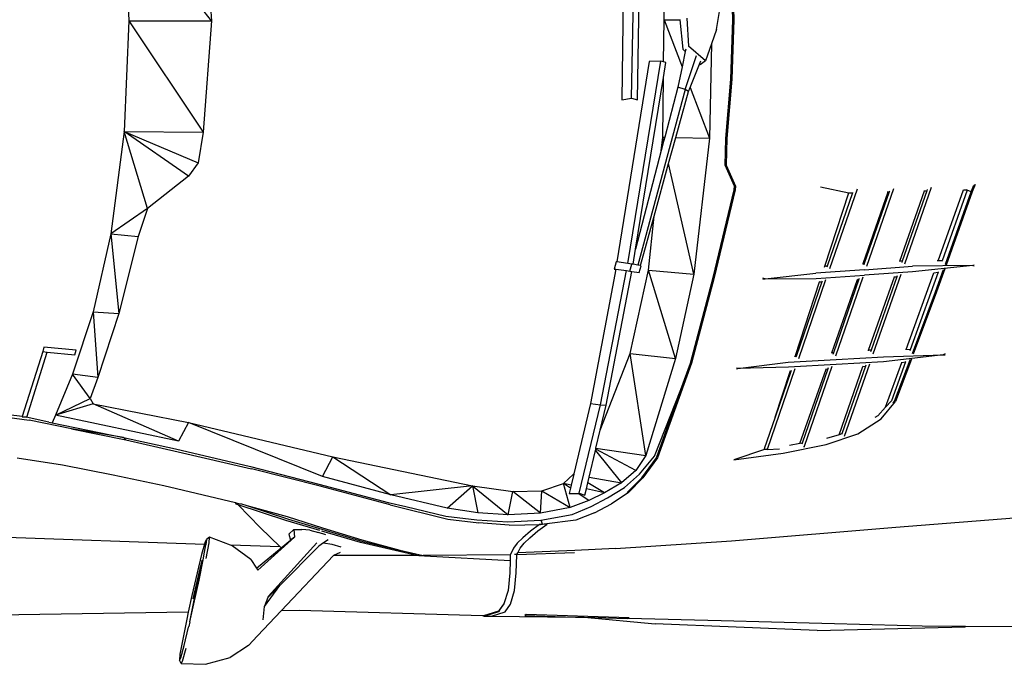
# Model space of a CAD drawing. Units: inches. Extents: x 99 to 262, y 6 to 131.
# Drawn here: x 183 to 189, y 55 to 58 of the extents above; entities that cross this region are included whole.
import ezdxf

# ---------------------------------------------------------------- set-up
doc = ezdxf.new("R2010")
doc.units = ezdxf.units.IN
doc.header["$MEASUREMENT"] = 0

msp = doc.modelspace()

# ---------------------------------------------------------------- linework, layer by layer
for p, q in [((186.4538, 58.7703), (186.4379, 57.5893)), ((186.4901, 57.5978), (186.5115, 58.7539)), ((186.522, 57.5888), (186.5403, 58.7534)), ((186.6652, 58.0208), (186.658, 58.6544)), ((183.7513, 58.6127), (183.7761, 58.0154)), ((184.2228, 58.0162), (183.7513, 58.6127)), ((184.1783, 58.6176), (184.2228, 58.0162)), ((187.0359, 58.0208), (187.0267, 58.3407)), ((187.032, 58.3408), (187.0413, 58.0208)), ((186.948, 57.9679), (186.9795, 58.1537)), ((183.7761, 58.0154), (183.7513, 57.4182)), ((183.7761, 58.0154), (184.2228, 58.0162)), ((183.7761, 58.0154), (184.1783, 57.4149)), ((184.2228, 58.0162), (184.1783, 57.4149)), ((186.6626, 57.7941), (186.6652, 58.0208)), ((186.6652, 58.0208), (186.7512, 58.021)), ((186.6652, 58.0208), (186.7627, 57.7679)), ((186.7511, 58.0223), (186.7512, 58.021)), ((186.7512, 58.021), (186.766, 57.8633)), ((186.7876, 58.03), (186.7977, 57.8786)), ((187.0267, 57.7009), (187.0359, 58.0208)), ((187.0413, 58.0208), (187.032, 57.7008)), ((186.948, 57.9679), (186.9216, 57.8919)), ((186.9216, 57.8919), (186.8894, 57.7992)), ((186.9216, 57.8919), (186.9111, 57.3832)), ((186.7799, 57.8508), (186.7627, 57.7679)), ((186.766, 57.8633), (186.7799, 57.8508)), ((186.779, 57.6455), (186.8408, 57.8294)), ((186.7825, 57.863), (186.7799, 57.8508)), ((186.8894, 57.7992), (186.7977, 57.8786)), ((186.585, 57.7958), (186.4113, 56.7155)), ((186.4697, 56.7069), (186.6486, 57.7974)), ((186.6486, 57.7974), (186.585, 57.7958)), ((186.6626, 57.7941), (186.6486, 57.7974)), ((186.6617, 57.7102), (186.6748, 57.7913)), ((186.6748, 57.7913), (186.6626, 57.7941)), ((186.8059, 57.6559), (186.8571, 57.7817)), ((186.8571, 57.7817), (186.8641, 57.7992)), ((186.8571, 57.7817), (186.8612, 57.778)), ((186.8894, 57.7992), (186.8612, 57.778)), ((186.7627, 57.7679), (186.7398, 57.6573)), ((186.5111, 56.784), (186.6617, 57.7102)), ((186.658, 57.3873), (186.6617, 57.7102)), ((186.9986, 57.3812), (187.0267, 57.7009)), ((187.032, 57.7008), (187.004, 57.381)), ((186.779, 57.6455), (186.5234, 56.6979)), ((186.7398, 57.6573), (186.669, 57.3872)), ((186.7289, 57.3862), (186.797, 57.6339)), ((186.779, 57.6455), (186.7398, 57.6573)), ((186.797, 57.6339), (186.779, 57.6455)), ((186.797, 57.6339), (186.8059, 57.6559)), ((186.8059, 57.6559), (186.9111, 57.3832)), ((186.4379, 57.5893), (186.4901, 57.5978)), ((186.4901, 57.5978), (186.522, 57.5888)), ((183.7513, 57.4182), (183.6785, 56.8668)), ((183.7513, 57.4182), (184.1783, 57.4149)), ((183.7513, 57.4182), (184.1506, 57.2499)), ((183.8763, 57.0026), (183.7513, 57.4182)), ((184.0978, 57.1779), (183.7513, 57.4182)), ((184.1783, 57.4149), (184.1506, 57.2499)), ((186.6504, 57.3158), (186.658, 57.3873)), ((186.6632, 57.3648), (186.6504, 57.3158)), ((186.658, 57.3873), (186.669, 57.3872)), ((186.6632, 57.3648), (186.658, 57.3873)), ((186.669, 57.3872), (186.6632, 57.3648)), ((186.6903, 57.2456), (186.7289, 57.3862)), ((186.7289, 57.3862), (186.9111, 57.3832)), ((186.9111, 57.3832), (186.8266, 56.6484)), ((186.9961, 57.2368), (186.9986, 57.3812)), ((187.004, 57.381), (187.0015, 57.2365)), ((186.6504, 57.3158), (186.5111, 56.784)), ((184.1506, 57.2499), (184.0978, 57.1779)), ((186.6124, 56.9616), (186.6903, 57.2456)), ((186.8266, 56.6484), (186.6903, 57.2456)), ((187.0455, 57.1236), (186.9961, 57.2368)), ((187.0015, 57.2365), (187.0508, 57.1232)), ((184.0978, 57.1779), (183.8763, 57.0026)), ((186.9311, 56.6306), (187.0441, 57.1045)), ((187.0495, 57.1041), (186.9364, 56.6302)), ((187.0441, 57.1045), (187.0455, 57.1236)), ((187.0508, 57.1232), (187.0495, 57.1041)), ((187.5099, 57.1196), (187.6627, 57.087)), ((187.5326, 56.6918), (187.6627, 57.087)), ((187.6829, 57.0876), (187.5463, 56.6927)), ((187.707, 57.1083), (187.558, 56.6773)), ((187.6627, 57.087), (187.6829, 57.0876)), ((187.6833, 57.0887), (187.6829, 57.0876)), ((187.74, 56.7057), (187.8759, 57.0928)), ((187.8806, 57.0929), (187.7464, 56.7061)), ((187.9037, 57.1101), (187.7584, 56.6912)), ((187.8692, 57.0926), (187.8759, 57.0928)), ((187.8759, 57.0928), (187.8806, 57.0929)), ((187.8816, 57.096), (187.8806, 57.0929)), ((187.9383, 56.7189), (188.0713, 57.0981)), ((188.0838, 57.0984), (187.9512, 56.7198)), ((188.1075, 57.1166), (187.9628, 56.7034)), ((188.0713, 57.0981), (188.0719, 57.0998)), ((188.0713, 57.0981), (188.0838, 57.0984)), ((188.0864, 57.1058), (188.0838, 57.0984)), ((188.1448, 56.7208), (188.2824, 57.1038)), ((188.3011, 57.1027), (188.1664, 56.7206)), ((188.184, 56.7026), (188.3237, 57.094)), ((188.3295, 57.0936), (188.1882, 56.698)), ((188.2824, 57.1038), (188.2827, 57.1047)), ((188.2824, 57.1038), (188.2971, 57.1042)), ((188.2971, 57.1042), (188.2998, 57.1043)), ((188.3011, 57.1027), (188.2971, 57.1042)), ((188.3237, 57.094), (188.3011, 57.1027)), ((188.3237, 57.094), (188.3371, 57.1294)), ((188.3444, 57.133), (188.3295, 57.0936)), ((188.3391, 57.1294), (188.3444, 57.133)), ((183.8763, 57.0026), (183.6785, 56.8668)), ((183.8763, 57.0026), (183.8274, 56.8531)), ((186.5392, 56.695), (186.6124, 56.9616)), ((186.5813, 56.6715), (186.6124, 56.9616)), ((183.6785, 56.8668), (183.5834, 56.4452)), ((183.6785, 56.8668), (183.8274, 56.8531)), ((183.6785, 56.8668), (183.7218, 56.4363)), ((183.8274, 56.8531), (183.7218, 56.4363)), ((186.4979, 56.7025), (186.5111, 56.784)), ((186.4072, 56.7161), (186.3968, 56.6767)), ((186.4113, 56.7155), (186.4072, 56.7161)), ((186.4697, 56.7069), (186.4113, 56.7155)), ((187.9375, 56.7168), (187.9383, 56.7189)), ((187.9512, 56.7198), (187.9383, 56.7189)), ((187.9512, 56.7198), (187.9484, 56.7118)), ((188.1448, 56.7208), (188.1404, 56.7208)), ((188.1664, 56.7206), (188.1448, 56.7208)), ((188.1664, 56.7206), (188.1656, 56.7183)), ((186.4044, 56.6757), (186.2678, 55.9521)), ((186.3224, 55.9435), (186.4628, 56.668)), ((186.3526, 55.943), (186.491, 56.6642)), ((186.3968, 56.6767), (186.4044, 56.6757)), ((186.4044, 56.6757), (186.4628, 56.668)), ((186.4628, 56.668), (186.4806, 56.6656)), ((186.4911, 56.7037), (186.4697, 56.7069)), ((186.4806, 56.6656), (186.4911, 56.7037)), ((186.4806, 56.6656), (186.491, 56.6642)), ((186.4821, 56.2208), (186.5813, 56.6715)), ((186.491, 56.6642), (186.5312, 56.6585)), ((186.4979, 56.7025), (186.4911, 56.7037)), ((186.5234, 56.6979), (186.4979, 56.7025)), ((186.5392, 56.695), (186.5234, 56.6979)), ((186.5312, 56.6585), (186.542, 56.6945)), ((186.542, 56.6945), (186.5392, 56.695)), ((186.5813, 56.6715), (186.8266, 56.6484)), ((186.728, 56.1946), (186.5813, 56.6715)), ((187.7469, 56.6727), (187.4856, 56.6546)), ((187.5308, 56.6864), (187.5326, 56.6918)), ((187.5463, 56.6927), (187.5326, 56.6918)), ((187.5463, 56.6927), (187.544, 56.686)), ((187.7392, 56.7035), (187.74, 56.7057)), ((187.7464, 56.7061), (187.74, 56.7057)), ((187.7464, 56.7061), (187.744, 56.6994)), ((187.7469, 56.6727), (188.0058, 56.6915)), ((188.0071, 56.6619), (187.7482, 56.6431)), ((188.3322, 56.6952), (188.0058, 56.6915)), ((188.3322, 56.6952), (188.0071, 56.6619)), ((188.1447, 56.659), (188.1064, 56.5504)), ((188.1216, 56.6562), (188.1447, 56.659)), ((188.1307, 56.5534), (188.1738, 56.6742)), ((188.1808, 56.6773), (188.1364, 56.5529)), ((188.1454, 56.6612), (188.1447, 56.659)), ((188.1738, 56.6742), (188.1741, 56.675)), ((188.1834, 56.7011), (188.184, 56.7026)), ((188.3388, 56.6981), (188.3322, 56.6952)), ((188.3322, 56.6952), (188.339, 56.6944)), ((186.8266, 56.6484), (186.728, 56.1946)), ((186.8081, 56.1698), (186.9311, 56.6306)), ((186.9364, 56.6302), (186.8134, 56.1691)), ((187.2109, 56.6246), (187.1988, 56.6269)), ((187.1992, 56.6221), (187.2109, 56.6246)), ((187.2109, 56.6246), (187.4856, 56.6546)), ((187.2109, 56.6246), (187.4869, 56.625)), ((187.3741, 56.2104), (187.5047, 56.6072)), ((187.517, 56.608), (187.3797, 56.2108)), ((187.5378, 56.6189), (187.3904, 56.1926)), ((187.4869, 56.625), (187.7482, 56.6431)), ((187.5047, 56.6072), (187.5058, 56.6105)), ((187.5047, 56.6072), (187.517, 56.608)), ((187.5185, 56.6121), (187.517, 56.608)), ((187.571, 56.2244), (187.7103, 56.621)), ((187.717, 56.6215), (187.5794, 56.225)), ((187.7379, 56.6321), (187.5902, 56.2064)), ((187.7103, 56.621), (187.7107, 56.6223)), ((187.7103, 56.621), (187.717, 56.6215)), ((187.7184, 56.6255), (187.717, 56.6215)), ((187.7698, 56.2386), (187.9086, 56.6343)), ((187.9216, 56.6352), (187.7831, 56.2395)), ((187.9433, 56.6475), (187.793, 56.2184)), ((187.9086, 56.6343), (187.909, 56.6356)), ((187.9086, 56.6343), (187.9216, 56.6352)), ((187.9233, 56.6399), (187.9216, 56.6352)), ((187.9728, 56.2418), (188.1216, 56.6562)), ((188.121, 56.6561), (188.1216, 56.6562)), ((188.0064, 56.2211), (188.1307, 56.5534)), ((188.1364, 56.5529), (188.0107, 56.217)), ((188.1064, 56.5504), (187.9935, 56.2417)), ((183.5834, 56.4452), (183.4727, 56.1105)), ((183.5834, 56.4452), (183.7218, 56.4363)), ((183.5834, 56.4452), (183.6086, 56.0911)), ((183.7218, 56.4363), (183.6086, 56.0911)), ((183.3171, 56.2549), (183.3117, 56.2316)), ((183.4912, 56.2387), (183.3171, 56.2549)), ((183.4844, 56.214), (183.4912, 56.2387)), ((187.7689, 56.2362), (187.7698, 56.2386)), ((187.7831, 56.2395), (187.7698, 56.2386)), ((187.7831, 56.2395), (187.7795, 56.2294)), ((187.9721, 56.24), (187.9728, 56.2418)), ((187.9935, 56.2417), (187.9728, 56.2418)), ((187.9935, 56.2417), (187.9915, 56.2363)), ((183.3117, 56.2316), (183.2002, 55.8804)), ((183.225, 55.8775), (183.3362, 56.2291)), ((183.3117, 56.2316), (183.3362, 56.2291)), ((183.3362, 56.2291), (183.4844, 56.214)), ((186.3208, 55.8079), (186.4821, 56.2208)), ((186.4821, 56.2208), (186.728, 56.1946)), ((186.5673, 55.6717), (186.4821, 56.2208)), ((186.728, 56.1946), (186.5673, 55.6717)), ((187.3357, 56.1738), (187.5939, 56.1883)), ((187.3718, 56.2036), (187.3741, 56.2104)), ((187.3797, 56.2108), (187.3741, 56.2104)), ((187.3797, 56.2108), (187.3765, 56.2016)), ((187.5702, 56.2221), (187.571, 56.2244)), ((187.5794, 56.225), (187.571, 56.2244)), ((187.5794, 56.225), (187.5762, 56.2158)), ((187.5939, 56.1883), (187.8497, 56.2037)), ((187.8497, 56.2037), (188.1727, 56.2145)), ((188.1727, 56.2145), (187.8506, 56.177)), ((187.91, 55.9634), (187.9938, 56.1876)), ((188.0008, 56.1905), (187.9156, 55.9627)), ((187.9938, 56.1876), (187.994, 56.188)), ((188.006, 56.2202), (188.0064, 56.2211)), ((188.1827, 56.2194), (188.1727, 56.2145)), ((188.1727, 56.2145), (188.1833, 56.2135)), ((186.8134, 56.1691), (186.6297, 55.6584)), ((186.7569, 56.0275), (186.8081, 56.1698)), ((186.7929, 56.1178), (186.8134, 56.1691)), ((187.0643, 56.1404), (187.0558, 56.1421)), ((187.0561, 56.1386), (187.0643, 56.1404)), ((187.0643, 56.1404), (187.3357, 56.1738)), ((187.3367, 56.147), (187.0643, 56.1404)), ((187.3714, 56.1377), (187.2213, 55.7037)), ((187.5948, 56.1616), (187.3367, 56.147)), ((187.3454, 56.1234), (187.3468, 56.1276)), ((187.3516, 56.1295), (187.3495, 56.1237)), ((187.3992, 55.7352), (187.5404, 56.1373)), ((187.5492, 56.138), (187.4101, 55.737)), ((187.5706, 56.1501), (187.4209, 55.7186)), ((187.5404, 56.1373), (187.5409, 56.1386)), ((187.5404, 56.1373), (187.5492, 56.138)), ((187.551, 56.1431), (187.5492, 56.138)), ((187.8506, 56.177), (187.5948, 56.1616)), ((187.6099, 55.7826), (187.7393, 56.1516)), ((187.7526, 56.1525), (187.6247, 55.7871)), ((187.7742, 56.1644), (187.6374, 55.7737)), ((187.7393, 56.1516), (187.7397, 56.1529)), ((187.7393, 56.1516), (187.7526, 56.1525)), ((187.7545, 56.1579), (187.7526, 56.1525)), ((187.8614, 55.9316), (187.9482, 56.1732)), ((187.9695, 56.176), (187.8925, 55.9653)), ((187.9482, 56.1732), (187.9695, 56.176)), ((187.9482, 56.1732), (187.9485, 56.1743)), ((187.9704, 56.1784), (187.9695, 56.176)), ((183.4727, 56.1105), (183.3796, 55.8878)), ((183.5683, 55.9781), (183.4727, 56.1105)), ((183.6086, 56.0911), (183.4727, 56.1105)), ((183.6086, 56.0911), (183.5683, 55.9781)), ((187.3495, 56.1237), (187.2647, 55.8783)), ((187.2647, 55.8783), (187.3454, 56.1234)), ((187.3454, 56.1234), (187.3495, 56.1237)), ((186.6131, 55.6668), (186.7569, 56.0275)), ((186.6245, 55.6591), (186.7569, 56.0275)), ((183.3796, 55.8878), (183.5683, 55.9781)), ((183.5683, 55.9781), (183.583, 55.949)), ((183.2002, 55.8804), (182.9031, 55.9198)), ((183.583, 55.949), (183.3796, 55.8878)), ((183.583, 55.949), (184.0981, 55.8493)), ((184.0441, 55.7483), (183.583, 55.949)), ((186.2678, 55.9521), (186.1782, 55.5713)), ((186.2077, 55.4669), (186.3224, 55.9435)), ((186.2678, 55.9521), (186.3224, 55.9435)), ((186.3208, 55.8079), (186.3526, 55.943)), ((186.3224, 55.9435), (186.3526, 55.943)), ((187.8614, 55.9316), (187.8189, 55.8856)), ((187.8371, 55.8692), (187.9156, 55.9627)), ((187.8925, 55.9653), (187.8614, 55.9316)), ((187.9019, 55.9538), (187.91, 55.9634)), ((182.9005, 55.9088), (183.2388, 55.8606)), ((183.2002, 55.8804), (183.2001, 55.8803)), ((183.2001, 55.8803), (183.2041, 55.8799)), ((183.2213, 55.8776), (183.2041, 55.8799)), ((183.2041, 55.8799), (183.225, 55.8775)), ((183.3437, 55.8513), (183.2213, 55.8776)), ((183.4664, 55.8155), (183.2388, 55.8606)), ((183.3796, 55.8878), (183.3627, 55.8473)), ((184.0441, 55.7483), (183.3796, 55.8878)), ((187.2647, 55.8783), (187.2051, 55.706)), ((187.7106, 55.7875), (187.8371, 55.8692)), ((187.8189, 55.8856), (187.8034, 55.8758)), ((183.3437, 55.8513), (183.3627, 55.8473)), ((183.3627, 55.8473), (183.3627, 55.8473)), ((183.3627, 55.8473), (183.7473, 55.7682)), ((183.4664, 55.8155), (183.7605, 55.7547)), ((183.7473, 55.7682), (183.4664, 55.8155)), ((184.0981, 55.8493), (184.0441, 55.7483)), ((184.0981, 55.8493), (184.8776, 55.6646)), ((184.8215, 55.5577), (184.0981, 55.8493)), ((186.298, 55.7108), (186.3208, 55.8079)), ((183.7473, 55.7682), (184.0288, 55.7069)), ((183.7605, 55.7547), (183.7473, 55.7682)), ((183.7605, 55.7547), (184.0424, 55.6911)), ((187.5399, 55.7308), (187.7106, 55.7875)), ((187.6099, 55.7826), (187.5421, 55.7621)), ((187.6247, 55.7871), (187.6099, 55.7826)), ((187.6247, 55.7871), (187.624, 55.785)), ((184.0288, 55.7069), (184.4322, 55.612)), ((186.2952, 55.6986), (186.2969, 55.7059)), ((186.2969, 55.7059), (186.298, 55.7108)), ((186.5128, 55.5908), (186.2969, 55.7059)), ((186.298, 55.7108), (186.5673, 55.6717)), ((187.2069, 55.7028), (187.0424, 55.6481)), ((187.2051, 55.706), (187.2078, 55.7056)), ((187.2069, 55.7028), (187.2078, 55.7056)), ((187.2164, 55.7044), (187.2069, 55.7028)), ((187.2078, 55.7056), (187.2164, 55.7044)), ((187.2164, 55.7044), (187.2213, 55.7037)), ((187.2213, 55.7037), (187.2879, 55.7062)), ((187.3088, 55.6838), (187.5399, 55.7308)), ((187.3992, 55.7352), (187.3426, 55.7256)), ((187.4101, 55.737), (187.3992, 55.7352)), ((187.4101, 55.737), (187.4086, 55.7327)), ((187.4188, 55.7189), (187.4209, 55.7186)), ((187.4209, 55.7186), (187.4246, 55.7187)), ((183.1742, 55.6587), (183.4184, 55.6202)), ((184.0424, 55.6911), (184.4381, 55.5991)), ((184.8215, 55.5577), (184.8776, 55.6646)), ((184.8776, 55.6646), (185.6307, 55.5077)), ((184.8776, 55.6646), (185.1912, 55.4589)), ((186.2613, 55.5546), (186.2952, 55.6986)), ((186.2952, 55.6986), (186.4356, 55.5232)), ((186.5673, 55.6717), (186.5128, 55.5908)), ((186.5325, 55.5702), (186.6131, 55.6668)), ((186.5453, 55.5506), (186.6245, 55.6591)), ((186.6297, 55.6584), (186.5506, 55.5498)), ((187.0424, 55.6481), (187.3088, 55.6838)), ((183.4184, 55.6202), (183.6919, 55.5668)), ((184.4322, 55.612), (184.802, 55.5163)), ((184.809, 55.5055), (184.4381, 55.5991)), ((183.6919, 55.5668), (183.9656, 55.5099)), ((185.1912, 55.4589), (184.8215, 55.5577)), ((186.1233, 55.52), (186.1771, 55.5698)), ((186.1777, 55.5694), (186.1639, 55.5106)), ((186.1771, 55.5698), (186.1782, 55.5713)), ((186.1777, 55.5694), (186.1771, 55.5698)), ((186.1771, 55.5698), (186.1778, 55.5697)), ((186.1778, 55.5697), (186.1777, 55.5694)), ((186.1782, 55.5713), (186.1778, 55.5697)), ((186.254, 55.5235), (186.2613, 55.5546)), ((186.2613, 55.5546), (186.4356, 55.5232)), ((186.5128, 55.5908), (186.4356, 55.5232)), ((186.4513, 55.499), (186.5325, 55.5702)), ((186.467, 55.4708), (186.5453, 55.5506)), ((186.5506, 55.5498), (186.4721, 55.4699)), ((183.9656, 55.5099), (184.3519, 55.4167)), ((184.802, 55.5163), (185.1761, 55.4182)), ((185.1863, 55.4042), (184.809, 55.5055)), ((185.6307, 55.5077), (185.1912, 55.4589)), ((185.4947, 55.3874), (185.6307, 55.5077)), ((185.6307, 55.5077), (185.849, 55.4774)), ((185.6307, 55.5077), (185.8248, 55.3502)), ((185.6307, 55.5077), (185.66, 55.3617)), ((186.0055, 55.4811), (186.1233, 55.52)), ((186.1578, 55.3902), (186.1233, 55.52)), ((186.1603, 55.4952), (186.1233, 55.52)), ((186.1639, 55.5106), (186.1233, 55.52)), ((186.1603, 55.4952), (186.1533, 55.4656)), ((186.1639, 55.5106), (186.1603, 55.4952)), ((186.2384, 55.4571), (186.2465, 55.4916)), ((186.2465, 55.4916), (186.254, 55.5235)), ((186.3443, 55.469), (186.2465, 55.4916)), ((186.3443, 55.469), (186.254, 55.5235)), ((186.4356, 55.5232), (186.3443, 55.469)), ((186.3601, 55.4422), (186.4513, 55.499)), ((185.4947, 55.3874), (185.1912, 55.4589)), ((185.8248, 55.3502), (185.849, 55.4774)), ((185.849, 55.4774), (186.0055, 55.4811)), ((185.998, 55.3599), (185.849, 55.4774)), ((185.998, 55.3599), (186.0055, 55.4811)), ((186.0055, 55.4811), (186.1578, 55.3902)), ((186.1533, 55.4656), (186.2027, 55.4668)), ((186.2027, 55.4668), (186.2077, 55.4669)), ((186.2591, 55.429), (186.2027, 55.4668)), ((186.2077, 55.4669), (186.2384, 55.4571)), ((186.3443, 55.469), (186.2591, 55.429)), ((186.2714, 55.396), (186.3601, 55.4422)), ((186.4721, 55.4699), (186.3821, 55.4096)), ((184.3557, 55.4086), (184.3519, 55.4167)), ((184.3519, 55.4167), (184.3552, 55.4159)), ((184.3552, 55.4159), (184.3776, 55.4099)), ((184.3669, 55.4049), (184.3557, 55.4086)), ((184.4857, 55.2822), (184.3669, 55.4049)), ((184.6241, 55.3194), (184.3669, 55.4049)), ((184.3786, 55.4114), (184.4133, 55.4003)), ((184.4133, 55.4003), (184.6318, 55.3415)), ((184.4133, 55.4003), (184.6385, 55.3281)), ((185.1761, 55.4182), (185.2708, 55.3954)), ((185.1863, 55.4042), (185.4991, 55.328)), ((185.2708, 55.3954), (185.2708, 55.3954)), ((185.2708, 55.3954), (185.488, 55.3431)), ((185.66, 55.3617), (185.4947, 55.3874)), ((186.1578, 55.3902), (185.998, 55.3599)), ((186.2591, 55.429), (186.1578, 55.3902)), ((186.1703, 55.3535), (186.2714, 55.396)), ((186.2905, 55.3617), (186.3821, 55.4096)), ((184.6318, 55.3415), (184.821, 55.2815)), ((185.488, 55.3431), (185.6557, 55.323)), ((185.8248, 55.3502), (185.66, 55.3617)), ((185.998, 55.3599), (185.8248, 55.3502)), ((185.9998, 55.3218), (186.1703, 55.3535)), ((186.2905, 55.3617), (186.1885, 55.3227)), ((187.916, 55.2841), (188.7046, 55.3471)), ((181.4339, 55.2883), (184.1845, 55.1923)), ((184.4857, 55.2822), (184.5941, 55.178)), ((184.8072, 55.266), (184.6241, 55.3194)), ((184.6385, 55.3281), (185.0386, 55.2064)), ((184.821, 55.2815), (185.0341, 55.2154)), ((185.4991, 55.328), (185.6648, 55.3073)), ((185.6557, 55.323), (185.823, 55.3139)), ((185.8302, 55.2951), (185.6648, 55.3073)), ((185.823, 55.3139), (185.9998, 55.3218)), ((185.8302, 55.2951), (185.9993, 55.2984)), ((185.9928, 55.2979), (185.944, 55.2626)), ((185.9842, 55.2647), (186.0336, 55.3008)), ((185.9993, 55.2984), (185.9928, 55.2979)), ((186.0092, 55.2991), (185.9993, 55.2984)), ((185.9998, 55.3218), (186.0092, 55.2991)), ((186.0174, 55.2997), (186.0092, 55.2991)), ((186.1885, 55.3227), (186.0174, 55.2997)), ((186.0336, 55.3008), (186.0174, 55.2997)), ((187.0293, 55.2105), (187.916, 55.2841)), ((184.2115, 55.23), (184.1949, 55.2176)), ((184.2091, 55.1995), (184.2115, 55.23)), ((184.3254, 55.1874), (184.2115, 55.23)), ((184.4729, 55.0531), (184.6707, 55.23)), ((184.6395, 55.2462), (184.6674, 55.2709)), ((184.6395, 55.2462), (184.6486, 55.2147)), ((184.6707, 55.23), (184.6486, 55.2147)), ((184.6674, 55.2709), (184.711, 55.2722)), ((184.6674, 55.2709), (184.6707, 55.23)), ((184.7541, 55.2678), (184.711, 55.2722)), ((184.7541, 55.2678), (184.8001, 55.2559)), ((184.8395, 55.2424), (184.8001, 55.2559)), ((185.026, 55.2022), (184.818, 55.2628)), ((185.9035, 55.2262), (185.8726, 55.1977)), ((185.944, 55.2626), (185.9035, 55.2262)), ((185.9098, 55.1989), (185.9411, 55.2275)), ((185.9411, 55.2275), (185.9842, 55.2647)), ((184.1845, 55.1923), (184.1694, 55.1372)), ((184.1878, 55.2042), (184.1845, 55.1923)), ((184.1854, 55.1494), (184.1925, 55.1884)), ((184.1878, 55.2042), (184.1949, 55.2176)), ((184.1949, 55.2176), (184.1925, 55.1884)), ((184.1938, 55.1149), (184.2091, 55.1995)), ((184.5941, 55.178), (184.3254, 55.1874)), ((184.334, 55.1841), (184.3254, 55.1874)), ((184.4349, 55.1102), (184.334, 55.1841)), ((184.4659, 55.0636), (184.5988, 55.1735)), ((184.7914, 55.2002), (184.5281, 54.9106)), ((184.8022, 55.1823), (184.5915, 54.9704)), ((184.5941, 55.178), (184.5988, 55.1735)), ((184.5988, 55.1735), (184.6486, 55.2147)), ((184.827, 55.199), (184.8022, 55.1823)), ((184.852, 55.216), (184.827, 55.199)), ((184.827, 55.199), (184.8718, 55.1925)), ((184.8718, 55.1925), (184.9216, 55.1786)), ((185.331, 55.1322), (185.026, 55.2022)), ((185.0341, 55.2154), (185.2388, 55.1609)), ((185.0386, 55.2064), (185.2388, 55.1609)), ((185.8528, 55.1706), (185.8359, 55.1371)), ((185.8726, 55.1977), (185.8528, 55.1706)), ((185.8754, 55.1453), (185.8884, 55.1717)), ((185.8884, 55.1717), (185.9098, 55.1989)), ((186.4028, 55.17), (186.1832, 55.1583)), ((186.4028, 55.17), (187.0293, 55.2105)), ((184.1694, 55.1372), (184.145, 55.0385)), ((184.1779, 55.1076), (184.1854, 55.1494)), ((184.5981, 54.8326), (184.8816, 55.1316)), ((184.8816, 55.1316), (184.8826, 55.1327)), ((185.331, 55.1322), (184.8816, 55.1316)), ((184.8826, 55.1327), (184.9197, 55.1487)), ((185.2388, 55.1609), (185.3658, 55.132)), ((185.3411, 55.1299), (185.331, 55.1322)), ((185.3728, 55.13), (185.3411, 55.1299)), ((185.3489, 55.1314), (185.3728, 55.13)), ((185.8356, 55.1346), (185.3658, 55.132)), ((185.3658, 55.132), (185.3681, 55.1314)), ((185.3728, 55.13), (185.8346, 55.1038)), ((185.8356, 55.1346), (185.8346, 55.1038)), ((185.8356, 55.1365), (185.8356, 55.1346)), ((185.8391, 55.1372), (185.8388, 55.1365)), ((185.8716, 55.1375), (185.8588, 55.1372)), ((185.8669, 55.0385), (185.8715, 55.1357)), ((186.1822, 55.1455), (185.8715, 55.1357)), ((185.8715, 55.1357), (185.8716, 55.1375)), ((185.8716, 55.1375), (185.8754, 55.1453)), ((186.1832, 55.1583), (185.8754, 55.1453)), ((184.1057, 54.7734), (184.1704, 55.0951)), ((184.1204, 54.8376), (184.1722, 55.1038)), ((184.1243, 54.8981), (184.1668, 55.0824)), ((184.1558, 54.9981), (184.1779, 55.1076)), ((184.1704, 55.0951), (184.1718, 55.1021)), ((184.1722, 55.1038), (184.1726, 55.1055)), ((184.4349, 55.1102), (184.4659, 55.0636)), ((184.4659, 55.0636), (184.4729, 55.0531)), ((185.8346, 55.1038), (185.8326, 55.0385)), ((184.145, 55.0385), (184.1166, 54.915)), ((185.8326, 55.0385), (185.8236, 54.9432)), ((185.8579, 54.9432), (185.8669, 55.0385)), ((184.1279, 54.87), (184.1558, 54.9981)), ((184.509, 54.8563), (184.5915, 54.9704)), ((184.5915, 54.9704), (184.5259, 54.9044)), ((184.1166, 54.915), (184.097, 54.8253)), ((184.5259, 54.9044), (184.5092, 54.8578)), ((184.5281, 54.9106), (184.5259, 54.9044)), ((185.8236, 54.9432), (185.8002, 54.8713)), ((185.8369, 54.8693), (185.8579, 54.9432)), ((184.1204, 54.8376), (184.1279, 54.87)), ((184.5018, 54.7844), (184.509, 54.8563)), ((184.509, 54.8563), (184.5092, 54.8578)), ((185.8002, 54.8713), (185.7719, 54.8304)), ((185.7767, 54.8362), (185.7998, 54.8698)), ((185.8002, 54.8713), (185.7998, 54.8698)), ((185.8075, 54.8273), (185.8369, 54.8693)), ((184.097, 54.8253), (181.5086, 54.7875)), ((184.097, 54.8253), (184.089, 54.7886)), ((184.1057, 54.7734), (184.1204, 54.8376)), ((184.4704, 54.6979), (184.5981, 54.8326)), ((184.6972, 54.834), (184.5981, 54.8326)), ((185.6863, 54.8057), (184.6972, 54.834)), ((185.6937, 54.8035), (185.6863, 54.8057)), ((185.6909, 54.8056), (185.6863, 54.8057)), ((185.6925, 54.8051), (185.6909, 54.8056)), ((185.6917, 54.8056), (185.6909, 54.8056)), ((185.7719, 54.8304), (185.6917, 54.8056)), ((185.7724, 54.83), (185.6925, 54.8051)), ((185.6925, 54.8051), (185.6925, 54.8051)), ((185.6928, 54.8051), (185.6925, 54.8051)), ((185.6928, 54.8051), (185.6986, 54.8051)), ((185.6986, 54.8051), (185.6937, 54.8035)), ((185.6937, 54.8035), (185.7295, 54.8036)), ((185.7713, 54.8283), (185.6986, 54.8051)), ((185.7295, 54.8036), (185.7332, 54.8047)), ((185.7332, 54.8047), (185.8075, 54.8273)), ((185.7332, 54.8047), (186.188, 54.7997)), ((185.7767, 54.8362), (185.7713, 54.8283)), ((185.7767, 54.8362), (185.7724, 54.83)), ((185.9209, 54.8141), (185.9132, 54.8073)), ((185.9132, 54.8073), (186.188, 54.7997)), ((186.4769, 54.795), (185.9209, 54.8141)), ((186.188, 54.7997), (186.2338, 54.7984)), ((186.2338, 54.7984), (186.6183, 54.7622)), ((186.2338, 54.7984), (186.4676, 54.7919)), ((184.089, 54.7886), (184.0671, 54.6798)), ((184.0745, 54.6458), (184.0992, 54.7449)), ((184.0992, 54.7449), (184.0999, 54.7483)), ((184.1057, 54.7734), (184.0999, 54.7483)), ((186.4676, 54.7919), (186.4713, 54.7932)), ((186.4713, 54.7932), (186.4769, 54.795)), ((186.4713, 54.7932), (186.974, 54.7814)), ((187.4925, 54.7272), (186.6183, 54.7622)), ((186.974, 54.7814), (186.974, 54.7814)), ((186.974, 54.7814), (187.7883, 54.7589)), ((187.4925, 54.7272), (188.2905, 54.7469)), ((187.7883, 54.7589), (188.0584, 54.7524)), ((188.0589, 54.7524), (188.0584, 54.7524)), ((188.0589, 54.7524), (188.2922, 54.7511)), ((188.2905, 54.7469), (188.2922, 54.7511)), ((188.2922, 54.7511), (188.6599, 54.7491)), ((184.4704, 54.6979), (184.4219, 54.6454)), ((184.0671, 54.6798), (184.0523, 54.5985)), ((184.0563, 54.5795), (184.0745, 54.6458)), ((184.4219, 54.6454), (184.324, 54.5809)), ((184.0523, 54.5985), (184.0495, 54.5677)), ((184.0664, 54.562), (184.0856, 54.6314)), ((184.0495, 54.5677), (184.0563, 54.5795)), ((184.0593, 54.5497), (184.0495, 54.5677)), ((184.0593, 54.5497), (184.0664, 54.562)), ((184.0593, 54.5497), (184.1903, 54.5446)), ((184.1903, 54.5446), (184.324, 54.5809))]:
    msp.add_line(p, q)

doc.saveas('drawing.dxf')
